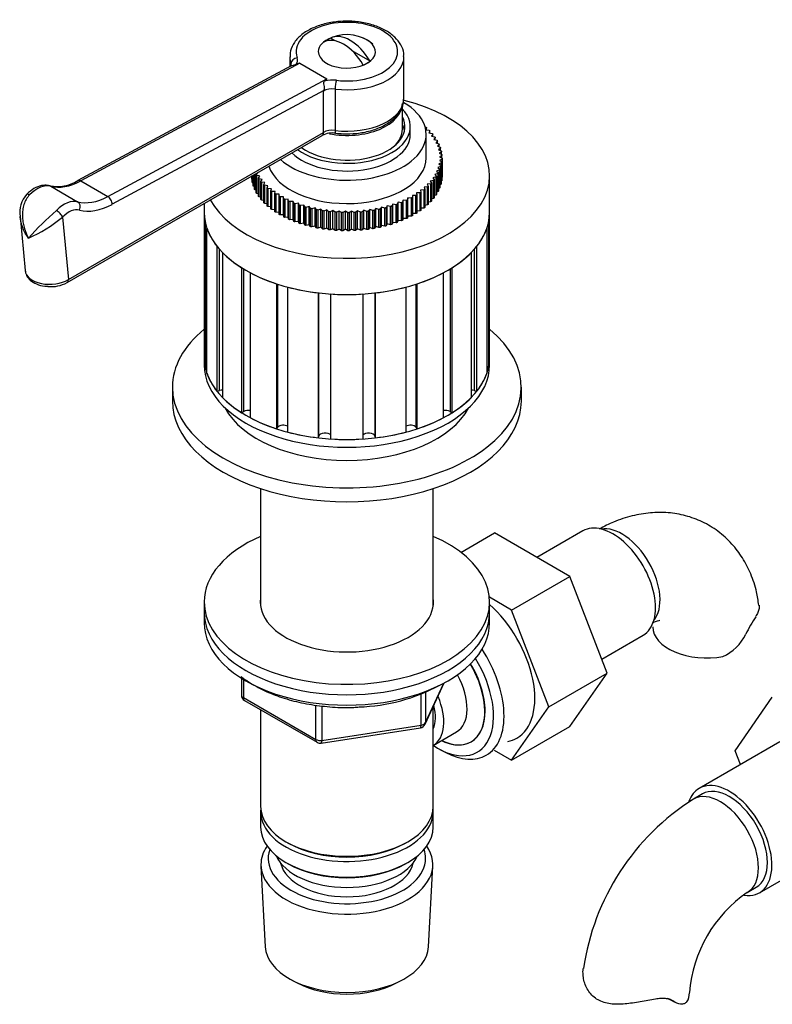
# Model space of a CAD drawing. Units: millimetres. Extents: x -600 to 2144, y 0 to 1531.
# Drawn here: x 1576 to 1694, y 174 to 329 of the extents above; entities that cross this region are included whole.
import ezdxf

# ---------------------------------------------------------------- set-up
doc = ezdxf.new("R2010")
doc.units = ezdxf.units.MM
for name, color, linetype in [('1590', 7, 'Continuous'), ('33128', 7, 'Continuous'), ('37722', 7, 'Continuous'), ('7194', 7, 'Continuous'), ('77075', 7, 'Continuous'), ('77079', 7, 'Continuous'), ('77081', 7, 'Continuous'), ('77083', 7, 'Continuous'), ('77085', 7, 'Continuous'), ('77087', 7, 'Continuous'), ('77089', 7, 'Continuous'), ('77090', 7, 'Continuous'), ('7802', 7, 'Continuous'), ('9392', 7, 'Continuous'), ('945', 7, 'Continuous'), ('9856', 7, 'Continuous'), ('Défaut', 7, 'Continuous')]:
    doc.layers.add(name, color=color, linetype=linetype)

# ---------------------------------------------------------------- blocks, each defined once
blk = doc.blocks.new('SE1')
at = {"layer": '1590', "color": 7, "linetype": 'Continuous'}
blk.add_ellipse((1627.08, 199.24), major_axis=(-11.5, 0), ratio=0.57735, start_param=0.250403, end_param=2.891189, dxfattribs=at)
at = {"layer": '33128', "color": 7, "linetype": 'Continuous'}
for p, q in [((1613.48, 255.5), (1613.48, 236.94)), ((1640.68, 236.94), (1640.68, 255.5)), ((1613.48, 220.64), (1613.48, 205.37)), ((1640.68, 205.37), (1640.68, 221.07)), ((1613.48, 204.55), (1613.48, 202.1)), ((1640.68, 202.1), (1640.68, 204.55)), ((1617.46, 199.81), (1617.82, 199.61)), ((1636.34, 199.61), (1636.7, 199.81)), ((1617.46, 196.55), (1617.82, 196.34)), ((1636.34, 196.34), (1636.7, 196.55))]:
    blk.add_line(p, q, dxfattribs=at)
for centre, major_axis, start_param, end_param in [((1627.08, 205.37), (13.6, 0), 3.141593, 6.283185), ((1627.08, 204.55), (-13.6, 0), 6.231169, 6.283185), ((1627.08, 204.55), (-13.6, 0), 0, 3.193609), ((1627.08, 202.1), (13.6, 0), 3.141593, 6.283185), ((1627.08, 204.96), (-13.1, 0), 0.785398, 2.356194), ((1627.08, 201.69), (-13.1, 0), 0.785398, 2.356194)]:
    blk.add_ellipse(centre, major_axis=major_axis, ratio=0.57735, start_param=start_param, end_param=end_param, dxfattribs=at)
at = {"layer": '37722', "color": 7, "linetype": 'Continuous'}
for p, q in [((1641.8, 214.35), (1642.68, 213.88)), ((1613.54, 195.98), (1614.22, 183.25)), ((1639.94, 183.25), (1640.62, 195.98)), ((1618.41, 178), (1619.25, 177.55)), ((1634.91, 177.55), (1635.75, 178))]:
    blk.add_line(p, q, dxfattribs=at)
for centre, major_axis, start_param, end_param in [((1642.28, 225.17), (6.77, -11.73), 0, 1.665747), ((1641.43, 224.68), (-6.2, 10.74), 2.270064, 4.756128), ((1641.43, 224.68), (5.26, -9.11), 0, 1.589653), ((1641.43, 224.68), (5.26, -9.11), 5.576906, 6.283185), ((1642.28, 225.17), (6.77, -11.73), 5.539632, 6.283185), ((1627.08, 196.22), (-13.55, 0), 5.903545, 6.283185), ((1627.08, 196.22), (-13.55, 0), 0, 3.521233), ((1627.08, 197.2), (12.4, 0), 2.946473, 6.283185), ((1627.08, 197.2), (12.4, 0), 0, 0.19512), ((1627.08, 197.2), (-10.52, 0), 0.123698, 3.017894), ((1627.08, 183.48), (12.87, 0), 3.172471, 6.252307), ((1627.08, 182.5), (-11.61, 0), 0.83107, 2.310522)]:
    blk.add_ellipse(centre, major_axis=major_axis, ratio=0.57735, start_param=start_param, end_param=end_param, dxfattribs=at)
at = {"layer": '7194', "color": 7, "linetype": 'Continuous'}
for p, q in [((1604.58, 237.62), (1604.58, 235.98)), ((1649.58, 235.98), (1649.58, 237.62))]:
    blk.add_line(p, q, dxfattribs=at)
for centre, major_axis, start_param, end_param in [((1627.08, 237.62), (-22.5, 0), 5.361457, 6.283185), ((1627.08, 237.62), (-22.5, 0), 0, 4.063321), ((1627.08, 237.62), (-13.65, 0), 6.197567, 6.283185), ((1627.08, 237.62), (-13.65, 0), 0, 3.227211), ((1627.08, 235.98), (-22.5, 0), 0, 3.141593)]:
    blk.add_ellipse(centre, major_axis=major_axis, ratio=0.57735, start_param=start_param, end_param=end_param, dxfattribs=at)
at = {"layer": '77075', "color": 7, "linetype": 'Continuous'}
for p, q in [((1625.18, 326.12), (1624.49, 326.52)), ((1630.73, 322.91), (1627.92, 324.54))]:
    blk.add_line(p, q, dxfattribs=at)
blk.add_arc((1627.08, 320.74), 6.35, 49.8361, 111.6827, dxfattribs=at)
for centre, major_axis, start_param, end_param in [((1626.55, 320.43), (-3.15, 5.46), 4.721695, 6.273879), ((1627.08, 324.41), (-4.48, 0), 5.329593, 5.665981), ((1627.61, 321.04), (-3.15, 5.46), 4.721695, 6.273879), ((1627.08, 324.41), (4.48, 0), 5.329593, 5.665981)]:
    blk.add_ellipse(centre, major_axis=major_axis, ratio=0.57735, start_param=start_param, end_param=end_param, dxfattribs=at)
at = {"layer": '77079', "color": 7, "linetype": 'Continuous'}
blk.add_line((1635.83, 312.16), (1635.83, 315.85), dxfattribs=at)
for centre, start_param in [((1627.08, 316.25), 1.250092), ((1627.08, 312.16), 2.587622)]:
    blk.add_ellipse(centre, major_axis=(-8.75, 0), ratio=0.57735, start_param=start_param, end_param=3.141593, dxfattribs=at)
at = {"layer": '77081', "color": 7, "linetype": 'Continuous'}
for p, q in [((1637.08, 311.35), (1637.08, 312.57)), ((1639.41, 312.52), (1639.53, 312.51)), ((1639.64, 312.4), (1639.52, 312.09)), ((1639.64, 312.07), (1639.64, 312.4)), ((1639.52, 312.09), (1640.06, 312.01)), ((1639.58, 307.67), (1639.58, 311.35)), ((1640.16, 311.91), (1640, 311.6)), ((1640, 311.6), (1640.53, 311.5)), ((1640.16, 311.57), (1640.16, 311.91)), ((1640.62, 311.39), (1640.42, 311.09)), ((1640.42, 311.09), (1640.94, 310.98)), ((1640.62, 311.05), (1640.62, 311.39)), ((1641.02, 310.86), (1640.79, 310.57)), ((1640.79, 310.57), (1641.3, 310.44)), ((1641.02, 310.51), (1641.02, 310.86)), ((1641.36, 310.32), (1641.09, 310.04)), ((1641.09, 310.04), (1641.58, 309.88)), ((1641.64, 309.76), (1641.34, 309.49)), ((1641.34, 309.49), (1641.81, 309.32)), ((1641.36, 309.95), (1641.36, 310.32)), ((1641.85, 309.2), (1641.51, 308.94)), ((1641.64, 309.38), (1641.64, 309.76)), ((1641.85, 308.8), (1641.85, 309.2)), ((1641.51, 308.94), (1641.96, 308.74)), ((1641.99, 308.62), (1641.63, 308.38)), ((1641.63, 308.38), (1642.05, 308.17)), ((1642.08, 307.47), (1641.66, 307.25)), ((1642.07, 308.05), (1641.68, 307.81)), ((1641.68, 307.81), (1642.08, 307.59)), ((1641.99, 308.2), (1641.99, 308.62)), ((1642.07, 307.6), (1642.07, 308.05)), ((1642.08, 307.59), (1642.08, 304.73)), ((1642.08, 304.61), (1642.08, 307.47)), ((1641.89, 306.31), (1641.43, 306.13)), ((1641.43, 306.13), (1641.75, 305.87)), ((1642.02, 306.89), (1641.58, 306.69)), ((1641.58, 306.69), (1641.93, 306.44)), ((1641.66, 307.25), (1642.04, 307.01)), ((1641.89, 303.46), (1641.89, 306.31)), ((1641.93, 306.44), (1641.93, 303.58)), ((1642.02, 304.03), (1642.02, 306.89)), ((1642.04, 307.01), (1642.04, 304.15)), ((1612.09, 304.44), (1612.09, 304.81)), ((1612.1, 304.81), (1612.1, 304.32)), ((1612.17, 303.87), (1612.17, 304.85)), ((1612.19, 304.87), (1612.19, 303.74)), ((1612.31, 303.29), (1612.31, 304.93)), ((1612.35, 304.96), (1612.35, 303.17)), ((1612.52, 302.73), (1612.52, 305.05)), ((1612.57, 305.08), (1612.57, 302.61)), ((1612.8, 305.03), (1613.06, 305.31)), ((1612.8, 302.17), (1612.8, 305.03)), ((1612.86, 304.91), (1612.86, 302.05)), ((1613.37, 304.78), (1612.86, 304.91)), ((1613.06, 305.31), (1613, 305.33)), ((1613.13, 304.48), (1613.37, 304.78)), ((1613.13, 301.63), (1613.13, 304.48)), ((1613.21, 304.37), (1613.21, 301.51)), ((1613.74, 304.25), (1613.21, 304.37)), ((1641.13, 304.64), (1640.61, 304.51)), ((1640.61, 304.51), (1640.83, 304.22)), ((1641.45, 305.19), (1640.95, 305.04)), ((1640.95, 305.04), (1641.2, 304.75)), ((1641.13, 301.78), (1641.13, 304.64)), ((1641.2, 304.75), (1641.2, 301.9)), ((1641.7, 305.75), (1641.22, 305.58)), ((1641.22, 305.58), (1641.51, 305.31)), ((1641.45, 302.33), (1641.45, 305.19)), ((1641.51, 305.31), (1641.51, 302.45)), ((1641.7, 302.89), (1641.7, 305.75)), ((1641.75, 305.87), (1641.75, 303.01)), ((1642.08, 304.61), (1642.04, 304.59)), ((1612.17, 304.29), (1612.1, 304.32)), ((1612.31, 303.69), (1612.19, 303.74)), ((1612.52, 303.11), (1612.35, 303.17)), ((1613.53, 303.95), (1613.74, 304.25)), ((1613.53, 301.09), (1613.53, 303.95)), ((1613.63, 303.84), (1613.63, 300.98)), ((1614.16, 303.75), (1613.63, 303.84)), ((1614, 303.44), (1614.16, 303.75)), ((1614, 300.58), (1614, 303.44)), ((1614.1, 303.33), (1614.1, 300.47)), ((1614.64, 303.26), (1614.1, 303.33)), ((1614.51, 302.94), (1614.64, 303.26)), ((1614.51, 300.09), (1614.51, 302.94)), ((1614.63, 302.84), (1614.63, 299.98)), ((1615.18, 302.79), (1614.63, 302.84)), ((1615.09, 302.47), (1615.18, 302.79)), ((1639.8, 303.08), (1639.25, 303.02)), ((1639.25, 303.02), (1639.36, 302.7)), ((1640.3, 303.58), (1639.76, 303.5)), ((1639.76, 303.5), (1639.91, 303.19)), ((1639.8, 300.23), (1639.8, 303.08)), ((1639.91, 303.19), (1639.91, 300.33)), ((1640.75, 304.1), (1640.22, 304)), ((1640.22, 304), (1640.4, 303.69)), ((1640.3, 300.73), (1640.3, 303.58)), ((1640.4, 303.69), (1640.4, 300.84)), ((1640.75, 301.25), (1640.75, 304.1)), ((1640.83, 304.22), (1640.83, 301.36)), ((1641.7, 302.89), (1641.51, 302.82)), ((1641.89, 303.46), (1641.75, 303.4)), ((1642.02, 304.03), (1641.93, 303.99)), ((1612.8, 302.54), (1612.57, 302.61)), ((1613.13, 301.98), (1612.86, 302.05)), ((1613.53, 301.44), (1613.21, 301.51)), ((1615.09, 299.61), (1615.09, 302.47)), ((1615.22, 302.37), (1615.22, 299.51)), ((1615.77, 302.34), (1615.22, 302.37)), ((1615.72, 302.02), (1615.77, 302.34)), ((1615.72, 299.16), (1615.72, 302.02)), ((1615.86, 301.93), (1615.86, 299.07)), ((1616.42, 301.92), (1615.86, 301.93)), ((1616.4, 301.59), (1616.42, 301.92)), ((1616.4, 298.74), (1616.4, 301.59)), ((1617.11, 301.52), (1616.55, 301.51)), ((1616.55, 301.51), (1616.55, 298.65)), ((1617.11, 298.66), (1617.11, 301.52)), ((1617.13, 301.19), (1617.11, 301.52)), ((1636.69, 301.33), (1636.65, 301.01)), ((1636.69, 298.47), (1636.69, 301.33)), ((1637.25, 301.31), (1636.69, 301.33)), ((1637.25, 298.45), (1637.25, 301.31)), ((1637.96, 301.71), (1637.4, 301.71)), ((1637.4, 301.71), (1637.4, 301.39)), ((1637.4, 301.39), (1637.4, 298.53)), ((1637.96, 298.86), (1637.96, 301.71)), ((1638.63, 302.15), (1638.07, 302.12)), ((1638.07, 302.12), (1638.11, 301.8)), ((1638.11, 301.8), (1638.11, 298.94)), ((1638.63, 299.29), (1638.63, 302.15)), ((1639.24, 302.6), (1638.69, 302.56)), ((1638.69, 302.56), (1638.76, 302.24)), ((1638.76, 302.24), (1638.76, 299.38)), ((1639.24, 299.75), (1639.24, 302.6)), ((1639.36, 302.7), (1639.36, 299.85)), ((1640.75, 301.25), (1640.4, 301.18)), ((1641.13, 301.78), (1640.83, 301.71)), ((1641.45, 302.33), (1641.2, 302.26)), ((1614, 300.92), (1613.63, 300.98)), ((1614.51, 300.42), (1614.1, 300.47)), ((1615.09, 299.94), (1614.63, 299.98)), ((1617.13, 298.34), (1617.13, 301.19)), ((1617.84, 301.15), (1617.29, 301.11)), ((1617.29, 301.11), (1617.29, 298.26)), ((1617.84, 298.29), (1617.84, 301.15)), ((1617.9, 300.83), (1617.84, 301.15)), ((1617.9, 297.97), (1617.9, 300.83)), ((1618.62, 300.8), (1618.07, 300.75)), ((1618.07, 300.75), (1618.07, 297.89)), ((1618.62, 297.95), (1618.62, 300.8)), ((1618.71, 300.49), (1618.62, 300.8)), ((1618.71, 297.63), (1618.71, 300.49)), ((1619.43, 300.49), (1618.89, 300.42)), ((1618.89, 300.42), (1618.89, 297.56)), ((1619.43, 297.64), (1619.43, 300.49)), ((1619.56, 300.18), (1619.43, 300.49)), ((1619.56, 297.32), (1619.56, 300.18)), ((1620.28, 300.21), (1619.74, 300.12)), ((1619.74, 300.12), (1619.74, 297.26)), ((1620.28, 297.36), (1620.28, 300.21)), ((1620.44, 299.91), (1620.28, 300.21)), ((1620.44, 297.05), (1620.44, 299.91)), ((1621.16, 299.97), (1620.63, 299.85)), ((1620.63, 299.85), (1620.63, 297)), ((1621.16, 297.11), (1621.16, 299.97)), ((1621.36, 299.67), (1621.16, 299.97)), ((1622.06, 299.76), (1621.55, 299.62)), ((1622.06, 296.9), (1622.06, 299.76)), ((1622.3, 299.47), (1622.06, 299.76)), ((1632.55, 299.86), (1632.34, 299.56)), ((1632.55, 297), (1632.55, 299.86)), ((1633.07, 299.73), (1632.55, 299.86)), ((1633.07, 296.88), (1633.07, 299.73)), ((1633.45, 300.09), (1633.26, 299.78)), ((1633.26, 299.78), (1633.26, 296.93)), ((1633.45, 297.23), (1633.45, 300.09)), ((1633.97, 299.98), (1633.45, 300.09)), ((1633.97, 297.12), (1633.97, 299.98)), ((1634.31, 300.35), (1634.16, 300.04)), ((1634.16, 300.04), (1634.16, 297.18)), ((1634.31, 297.49), (1634.31, 300.35)), ((1634.85, 300.26), (1634.31, 300.35)), ((1634.85, 297.41), (1634.85, 300.26)), ((1635.14, 300.65), (1635.03, 300.33)), ((1635.03, 300.33), (1635.03, 297.47)), ((1635.14, 297.79), (1635.14, 300.65)), ((1635.69, 300.58), (1635.14, 300.65)), ((1635.69, 297.72), (1635.69, 300.58)), ((1635.94, 300.97), (1635.86, 300.65)), ((1635.86, 300.65), (1635.86, 297.79)), ((1635.94, 298.11), (1635.94, 300.97)), ((1636.49, 300.93), (1635.94, 300.97)), ((1636.49, 298.07), (1636.49, 300.93)), ((1636.65, 301.01), (1636.65, 298.15)), ((1639.24, 299.75), (1638.76, 299.71)), ((1639.8, 300.23), (1639.36, 300.17)), ((1640.3, 300.73), (1639.91, 300.66)), ((1615.72, 299.48), (1615.22, 299.51)), ((1616.4, 299.06), (1615.86, 299.07)), ((1617.11, 298.66), (1616.55, 298.65)), ((1617.13, 298.34), (1617.11, 298.66)), ((1617.84, 298.29), (1617.29, 298.26)), ((1617.9, 297.97), (1617.84, 298.29)), ((1621.36, 296.81), (1621.36, 299.67)), ((1621.55, 299.62), (1621.55, 296.76)), ((1622.3, 296.61), (1622.3, 299.47)), ((1622.99, 299.58), (1622.5, 299.43)), ((1622.5, 299.43), (1622.5, 296.57)), ((1622.99, 296.72), (1622.99, 299.58)), ((1623.26, 299.3), (1622.99, 299.58)), ((1623.26, 296.44), (1623.26, 299.3)), ((1623.93, 299.44), (1623.46, 299.27)), ((1623.46, 299.27), (1623.46, 296.41)), ((1623.93, 296.58), (1623.93, 299.44)), ((1624.23, 299.17), (1623.93, 299.44)), ((1624.23, 296.31), (1624.23, 299.17)), ((1624.89, 299.34), (1624.44, 299.15)), ((1624.44, 299.15), (1624.44, 296.29)), ((1624.89, 296.48), (1624.89, 299.34)), ((1625.22, 299.08), (1624.89, 299.34)), ((1625.22, 296.22), (1625.22, 299.08)), ((1625.86, 299.27), (1625.43, 299.07)), ((1625.43, 299.07), (1625.43, 296.21)), ((1625.86, 296.42), (1625.86, 299.27)), ((1626.22, 299.03), (1625.86, 299.27)), ((1626.22, 296.17), (1626.22, 299.03)), ((1626.84, 299.25), (1626.43, 299.02)), ((1626.43, 299.02), (1626.43, 296.16)), ((1626.84, 296.39), (1626.84, 299.25)), ((1627.22, 299.01), (1626.84, 299.25)), ((1627.22, 296.16), (1627.22, 299.01)), ((1627.81, 299.25), (1627.44, 299.02)), ((1627.44, 299.02), (1627.44, 296.16)), ((1627.81, 296.4), (1627.81, 299.25)), ((1628.23, 299.04), (1627.81, 299.25)), ((1628.23, 296.18), (1628.23, 299.04)), ((1628.78, 299.3), (1628.44, 299.05)), ((1628.44, 299.05), (1628.44, 296.19)), ((1628.78, 296.44), (1628.78, 299.3)), ((1629.22, 299.1), (1628.78, 299.3)), ((1629.22, 296.24), (1629.22, 299.1)), ((1629.75, 299.39), (1629.43, 299.12)), ((1629.43, 299.12), (1629.43, 296.26)), ((1629.75, 296.53), (1629.75, 299.39)), ((1630.21, 299.2), (1629.75, 299.39)), ((1630.21, 296.35), (1630.21, 299.2)), ((1630.7, 299.51), (1630.42, 299.23)), ((1630.42, 299.23), (1630.42, 296.37)), ((1630.7, 296.65), (1630.7, 299.51)), ((1631.18, 299.34), (1630.7, 299.51)), ((1631.18, 296.49), (1631.18, 299.34)), ((1631.64, 299.67), (1631.39, 299.38)), ((1631.39, 299.38), (1631.39, 296.52)), ((1631.64, 296.81), (1631.64, 299.67)), ((1632.14, 299.52), (1631.64, 299.67)), ((1632.14, 296.66), (1632.14, 299.52)), ((1632.34, 299.56), (1632.34, 296.7)), ((1636.69, 298.47), (1636.65, 298.15)), ((1637.25, 298.45), (1636.69, 298.47)), ((1637.96, 298.86), (1637.4, 298.86)), ((1638.63, 299.29), (1638.11, 299.27)), ((1618.62, 297.95), (1618.07, 297.89)), ((1618.71, 297.63), (1618.62, 297.95)), ((1619.43, 297.64), (1618.89, 297.56)), ((1619.56, 297.32), (1619.43, 297.64)), ((1620.28, 297.36), (1619.74, 297.26)), ((1620.44, 297.05), (1620.28, 297.36)), ((1621.16, 297.11), (1620.63, 297)), ((1621.36, 296.81), (1621.16, 297.11)), ((1622.06, 296.9), (1621.55, 296.76)), ((1622.3, 296.61), (1622.06, 296.9)), ((1622.99, 296.72), (1622.5, 296.57)), ((1623.26, 296.44), (1622.99, 296.72)), ((1623.93, 296.58), (1623.46, 296.41)), ((1624.23, 296.31), (1623.93, 296.58)), ((1630.7, 296.65), (1630.42, 296.37)), ((1631.18, 296.49), (1630.7, 296.65)), ((1631.64, 296.81), (1631.39, 296.52)), ((1632.14, 296.66), (1631.64, 296.81)), ((1632.55, 297), (1632.34, 296.7)), ((1633.07, 296.88), (1632.55, 297)), ((1633.45, 297.23), (1633.26, 296.93)), ((1633.97, 297.12), (1633.45, 297.23)), ((1634.31, 297.49), (1634.16, 297.18)), ((1634.85, 297.41), (1634.31, 297.49)), ((1635.14, 297.79), (1635.03, 297.47)), ((1635.69, 297.72), (1635.14, 297.79)), ((1635.94, 298.11), (1635.86, 297.79)), ((1636.49, 298.07), (1635.94, 298.11)), ((1624.89, 296.48), (1624.44, 296.29)), ((1625.22, 296.22), (1624.89, 296.48)), ((1625.86, 296.42), (1625.43, 296.21)), ((1626.22, 296.17), (1625.86, 296.42)), ((1626.84, 296.39), (1626.43, 296.16)), ((1627.22, 296.16), (1626.84, 296.39)), ((1627.81, 296.4), (1627.44, 296.16)), ((1628.23, 296.18), (1627.81, 296.4)), ((1628.78, 296.44), (1628.44, 296.19)), ((1629.22, 296.24), (1628.78, 296.44)), ((1629.75, 296.53), (1629.43, 296.26)), ((1630.21, 296.35), (1629.75, 296.53))]:
    blk.add_line(p, q, dxfattribs=at)
for centre, major_axis, start_param, end_param in [((1627.08, 311.35), (-12.5, 0), 0.577031, 3.90891), ((1627.08, 312.57), (-10, 0), 0.676605, 3.656106), ((1627.08, 312.57), (-9.15, 0), 0.685234, 3.438369), ((1627.08, 311.35), (-9.15, 0), 3.257773, 3.438369), ((1627.08, 311.35), (-10, 0), 0.523848, 3.141593), ((1627.08, 307.67), (-12.5, 0), 0.182705, 3.141593)]:
    blk.add_ellipse(centre, major_axis=major_axis, ratio=0.57735, start_param=start_param, end_param=end_param, dxfattribs=at)
for points in [[(1639.53, 312.51), (1639.59, 312.45), (1639.64, 312.4)], [(1640.06, 312.01), (1640.11, 311.96), (1640.16, 311.91)], [(1640.53, 311.5), (1640.58, 311.45), (1640.62, 311.39)], [(1640.94, 310.98), (1640.99, 310.92), (1641.02, 310.86)], [(1641.3, 310.44), (1641.33, 310.38), (1641.36, 310.32)], [(1641.58, 309.88), (1641.61, 309.82), (1641.64, 309.76)], [(1641.81, 309.32), (1641.83, 309.26), (1641.85, 309.2)], [(1641.96, 308.74), (1641.98, 308.68), (1641.99, 308.62)], [(1642.05, 308.17), (1642.06, 308.11), (1642.07, 308.05)], [(1642.08, 307.59), (1642.08, 307.53), (1642.08, 307.47)], [(1641.93, 306.44), (1641.91, 306.38), (1641.89, 306.31)], [(1642.04, 307.01), (1642.03, 306.95), (1642.02, 306.89)], [(1612.1, 304.32), (1612.1, 304.38), (1612.09, 304.44)], [(1612.86, 304.91), (1612.83, 304.97), (1612.8, 305.03)], [(1613.21, 304.37), (1613.17, 304.43), (1613.13, 304.48)], [(1641.2, 304.75), (1641.17, 304.7), (1641.13, 304.64)], [(1641.51, 305.31), (1641.48, 305.25), (1641.45, 305.19)], [(1641.75, 305.87), (1641.73, 305.81), (1641.7, 305.75)], [(1642.08, 304.73), (1642.08, 304.67), (1642.08, 304.61)], [(1612.19, 303.74), (1612.18, 303.8), (1612.17, 303.87)], [(1612.35, 303.17), (1612.33, 303.23), (1612.31, 303.29)], [(1613.63, 303.84), (1613.58, 303.9), (1613.53, 303.95)], [(1614.1, 303.33), (1614.05, 303.38), (1614, 303.44)], [(1614.63, 302.84), (1614.57, 302.89), (1614.51, 302.94)], [(1639.91, 303.19), (1639.86, 303.14), (1639.8, 303.08)], [(1640.4, 303.69), (1640.35, 303.64), (1640.3, 303.58)], [(1640.83, 304.22), (1640.79, 304.16), (1640.75, 304.1)], [(1641.75, 303.01), (1641.73, 302.95), (1641.7, 302.89)], [(1641.93, 303.58), (1641.91, 303.52), (1641.89, 303.46)], [(1642.04, 304.15), (1642.03, 304.09), (1642.02, 304.03)], [(1612.57, 302.61), (1612.55, 302.67), (1612.52, 302.73)], [(1612.86, 302.05), (1612.83, 302.11), (1612.8, 302.17)], [(1613.21, 301.51), (1613.17, 301.57), (1613.13, 301.63)], [(1615.22, 302.37), (1615.15, 302.42), (1615.09, 302.47)], [(1615.86, 301.93), (1615.79, 301.97), (1615.72, 302.02)], [(1616.55, 301.51), (1616.47, 301.55), (1616.4, 301.59)], [(1637.4, 301.39), (1637.33, 301.35), (1637.25, 301.31)], [(1638.11, 301.8), (1638.03, 301.76), (1637.96, 301.71)], [(1638.76, 302.24), (1638.69, 302.19), (1638.63, 302.15)], [(1639.36, 302.7), (1639.3, 302.65), (1639.24, 302.6)], [(1640.83, 301.36), (1640.79, 301.3), (1640.75, 301.25)], [(1641.2, 301.9), (1641.17, 301.84), (1641.13, 301.78)], [(1641.51, 302.45), (1641.48, 302.39), (1641.45, 302.33)], [(1613.63, 300.98), (1613.58, 301.04), (1613.53, 301.09)], [(1614.1, 300.47), (1614.05, 300.53), (1614, 300.58)], [(1614.63, 299.98), (1614.57, 300.03), (1614.51, 300.09)], [(1617.29, 301.11), (1617.2, 301.15), (1617.13, 301.19)], [(1618.07, 300.75), (1617.98, 300.79), (1617.9, 300.83)], [(1618.89, 300.42), (1618.8, 300.45), (1618.71, 300.49)], [(1619.74, 300.12), (1619.65, 300.15), (1619.56, 300.18)], [(1620.63, 299.85), (1620.54, 299.88), (1620.44, 299.91)], [(1633.26, 299.78), (1633.17, 299.76), (1633.07, 299.73)], [(1634.16, 300.04), (1634.07, 300.01), (1633.97, 299.98)], [(1635.03, 300.33), (1634.94, 300.3), (1634.85, 300.26)], [(1635.86, 300.65), (1635.77, 300.62), (1635.69, 300.58)], [(1636.65, 301.01), (1636.57, 300.97), (1636.49, 300.93)], [(1639.36, 299.85), (1639.3, 299.8), (1639.24, 299.75)], [(1639.91, 300.33), (1639.86, 300.28), (1639.8, 300.23)], [(1640.4, 300.84), (1640.35, 300.78), (1640.3, 300.73)], [(1615.22, 299.51), (1615.15, 299.56), (1615.09, 299.61)], [(1615.86, 299.07), (1615.79, 299.11), (1615.72, 299.16)], [(1616.55, 298.65), (1616.47, 298.69), (1616.4, 298.74)], [(1617.29, 298.26), (1617.2, 298.3), (1617.13, 298.34)], [(1621.55, 299.62), (1621.46, 299.64), (1621.36, 299.67)], [(1622.5, 299.43), (1622.4, 299.45), (1622.3, 299.47)], [(1623.46, 299.27), (1623.36, 299.28), (1623.26, 299.3)], [(1624.44, 299.15), (1624.34, 299.16), (1624.23, 299.17)], [(1625.43, 299.07), (1625.33, 299.07), (1625.22, 299.08)], [(1626.43, 299.02), (1626.33, 299.02), (1626.22, 299.03)], [(1627.44, 299.02), (1627.33, 299.01), (1627.22, 299.01)], [(1628.44, 299.05), (1628.33, 299.04), (1628.23, 299.04)], [(1629.43, 299.12), (1629.33, 299.11), (1629.22, 299.1)], [(1630.42, 299.23), (1630.31, 299.22), (1630.21, 299.2)], [(1631.39, 299.38), (1631.28, 299.36), (1631.18, 299.34)], [(1632.34, 299.56), (1632.24, 299.54), (1632.14, 299.52)], [(1636.65, 298.15), (1636.57, 298.11), (1636.49, 298.07)], [(1637.4, 298.53), (1637.33, 298.49), (1637.25, 298.45)], [(1638.11, 298.94), (1638.03, 298.9), (1637.96, 298.86)], [(1638.76, 299.38), (1638.69, 299.34), (1638.63, 299.29)], [(1618.07, 297.89), (1617.98, 297.93), (1617.9, 297.97)], [(1618.89, 297.56), (1618.8, 297.59), (1618.71, 297.63)], [(1619.74, 297.26), (1619.65, 297.29), (1619.56, 297.32)], [(1620.63, 297), (1620.54, 297.02), (1620.44, 297.05)], [(1621.55, 296.76), (1621.46, 296.79), (1621.36, 296.81)], [(1622.5, 296.57), (1622.4, 296.59), (1622.3, 296.61)], [(1632.34, 296.7), (1632.24, 296.68), (1632.14, 296.66)], [(1633.26, 296.93), (1633.17, 296.9), (1633.07, 296.88)], [(1634.16, 297.18), (1634.07, 297.15), (1633.97, 297.12)], [(1635.03, 297.47), (1634.94, 297.44), (1634.85, 297.41)], [(1635.86, 297.79), (1635.77, 297.76), (1635.69, 297.72)], [(1623.46, 296.41), (1623.36, 296.43), (1623.26, 296.44)], [(1624.44, 296.29), (1624.34, 296.3), (1624.23, 296.31)], [(1625.43, 296.21), (1625.33, 296.21), (1625.22, 296.22)], [(1626.43, 296.16), (1626.33, 296.17), (1626.22, 296.17)], [(1627.44, 296.16), (1627.33, 296.16), (1627.22, 296.16)], [(1628.44, 296.19), (1628.33, 296.19), (1628.23, 296.18)], [(1629.43, 296.26), (1629.33, 296.25), (1629.22, 296.24)], [(1630.42, 296.37), (1630.31, 296.36), (1630.21, 296.35)], [(1631.39, 296.52), (1631.28, 296.5), (1631.18, 296.49)]]:
    blk.add_open_spline(points, degree=2, dxfattribs=at)
at = {"layer": '77083', "color": 7, "linetype": 'Continuous'}
for p, q in [((1649.58, 299.1), (1649.58, 304.82)), ((1604.58, 300.47), (1604.58, 299.1))]:
    blk.add_line(p, q, dxfattribs=at)
for centre, start_param, end_param in [((1627.08, 304.82), 0.295564, 4.300639), ((1627.08, 299.1), 0, 3.141593)]:
    blk.add_ellipse(centre, major_axis=(-22.5, 0), ratio=0.57735, start_param=start_param, end_param=end_param, dxfattribs=at)
at = {"layer": '77085', "color": 7, "linetype": 'Continuous'}
for p, q in [((1604.58, 299.1), (1604.58, 276.24)), ((1649.58, 276.24), (1649.58, 299.1)), ((1604.72, 297.64), (1604.72, 274.78)), ((1649.44, 274.78), (1649.44, 297.64)), ((1605.03, 273.64), (1605.03, 296.5)), ((1649.12, 296.5), (1649.12, 273.64)), ((1606.6, 293.72), (1606.6, 270.86)), ((1647.56, 270.86), (1647.56, 293.72)), ((1607.02, 270.99), (1607.02, 293.21)), ((1607.51, 269.83), (1607.51, 292.69)), ((1646.65, 292.69), (1646.65, 269.83)), ((1647.14, 293.21), (1647.14, 270.99)), ((1610.48, 290.33), (1610.48, 267.47)), ((1610.82, 267.66), (1610.82, 290.12)), ((1611.89, 266.65), (1611.89, 289.52)), ((1642.27, 289.52), (1642.27, 266.65)), ((1643.34, 290.12), (1643.34, 267.66)), ((1643.68, 267.47), (1643.68, 290.33)), ((1615.98, 287.8), (1615.98, 264.94)), ((1616.2, 265.18), (1616.2, 287.73)), ((1617.77, 264.41), (1617.77, 287.27)), ((1636.39, 287.27), (1636.39, 264.41)), ((1637.96, 287.73), (1637.96, 265.18)), ((1638.18, 264.94), (1638.18, 287.8)), ((1622.58, 286.37), (1622.58, 263.51)), ((1622.65, 263.78), (1622.65, 286.36)), ((1624.55, 263.33), (1624.55, 286.19)), ((1629.61, 286.19), (1629.61, 263.33)), ((1631.51, 286.36), (1631.51, 263.78)), ((1631.58, 263.51), (1631.58, 286.37)), ((1604.72, 274.78), (1605.03, 274.81)), ((1649.12, 274.81), (1649.44, 274.78)), ((1606.6, 270.86), (1607.02, 270.99)), ((1647.14, 270.99), (1647.56, 270.86)), ((1610.48, 267.47), (1610.82, 267.66)), ((1643.34, 267.66), (1643.68, 267.47)), ((1615.98, 264.94), (1616.2, 265.18)), ((1637.96, 265.18), (1638.18, 264.94)), ((1622.58, 263.51), (1622.65, 263.78)), ((1631.51, 263.78), (1631.58, 263.51))]:
    blk.add_line(p, q, dxfattribs=at)
for centre, major_axis, start_param, end_param in [((1627.08, 299.1), (22.5, 0), 3.141593, 3.254213), ((1627.08, 299.1), (-22.5, 0), 3.028972, 3.141593), ((1627.08, 299.1), (-22.5, 0), 0.201539, 0.42678), ((1627.08, 299.1), (22.5, 0), 5.856405, 6.081647), ((1627.08, 299.1), (-22.5, 0), 0.515698, 0.740939), ((1627.08, 299.1), (22.5, 0), -0.740939, -0.515698), ((1627.08, 299.1), (-22.5, 0), 0.829857, 1.055098), ((1627.08, 299.1), (22.5, 0), -1.055098, -0.829857), ((1627.08, 299.1), (-22.5, 0), 1.144017, 1.369258), ((1627.08, 299.1), (22.5, 0), 4.913928, 5.139169), ((1627.08, 299.1), (22.5, 0), 4.599768, 4.82501), ((1627.08, 276.24), (22.5, 0), 3.141593, 3.254213), ((1627.08, 276.24), (-22.5, 0), 3.028972, 3.141593), ((1627.08, 276.24), (-22.5, 0), 0.201539, 0.42678), ((1627.08, 276.24), (22.5, 0), 5.856405, 6.081647), ((1607.48, 270.47), (-1, 0), 4.684088, 5.183628), ((1646.68, 270.47), (1, 0), 1.099557, 1.599097), ((1627.08, 276.24), (-22.5, 0), 0.515698, 0.740939), ((1627.08, 276.24), (22.5, 0), -0.740939, -0.515698), ((1611.52, 267.26), (-1, 0), 4.334161, 5.497787), ((1642.64, 267.26), (1, 0), 0.785398, 1.949025), ((1627.08, 276.24), (-22.5, 0), 0.829857, 1.055098), ((1617.09, 264.92), (-1, 0), 3.972637, 5.811946), ((1637.07, 264.92), (1, 0), 0.471239, 2.310549), ((1627.08, 276.24), (22.5, 0), -1.055098, -0.829857), ((1627.08, 276.24), (-22.5, 0), 1.144017, 1.369258), ((1623.64, 263.69), (-1, 0), 3.561935, 6.126106), ((1630.52, 263.69), (1, 0), 0.15708, 2.72125), ((1627.08, 276.24), (22.5, 0), 4.913928, 5.139169), ((1627.08, 276.24), (22.5, 0), 4.599768, 4.82501)]:
    blk.add_ellipse(centre, major_axis=major_axis, ratio=0.57735, start_param=start_param, end_param=end_param, dxfattribs=at)
at = {"layer": '77087', "color": 7, "linetype": 'Continuous'}
for p, q in [((1604.58, 276.24), (1604.58, 275.01)), ((1649.58, 275.01), (1649.58, 276.24))]:
    blk.add_line(p, q, dxfattribs=at)
for centre in [(1627.08, 276.24), (1627.08, 275.01)]:
    blk.add_ellipse(centre, major_axis=(-22.5, 0), ratio=0.57735, start_param=0, end_param=3.141593, dxfattribs=at)
at = {"layer": '77089', "color": 7, "linetype": 'Continuous'}
for p, q in [((1599.58, 271.5), (1599.58, 269.3)), ((1654.58, 269.3), (1654.58, 271.5))]:
    blk.add_line(p, q, dxfattribs=at)
for centre, major_axis, start_param, end_param in [((1627.08, 271.5), (-27.5, 0), 5.670631, 6.283185), ((1627.08, 271.5), (-27.5, 0), 0, 3.754147), ((1627.08, 269.3), (-27.5, 0), 0, 3.141593), ((1627.08, 271.5), (-20, 0), 0.288772, 2.852821)]:
    blk.add_ellipse(centre, major_axis=major_axis, ratio=0.57735, start_param=start_param, end_param=end_param, dxfattribs=at)
at = {"layer": '77090', "color": 7, "linetype": 'Continuous'}
for p, q in [((1618.08, 323.59), (1618.08, 322.05)), ((1636.08, 317.06), (1636.08, 323.59)), ((1618.28, 322.15), (1584.66, 304.07)), ((1619.65, 322.57), (1585.15, 304.02)), ((1618.27, 322.2), (1618.27, 322.52)), ((1619.65, 322.57), (1623.9, 320.12)), ((1589.4, 301.57), (1623.9, 320.12)), ((1625.22, 318.51), (1625.22, 311.98)), ((1623.44, 318.28), (1590.08, 300.33)), ((1623.39, 318.2), (1623.44, 318.28)), ((1623.39, 311.67), (1623.39, 318.2)), ((1582.97, 287.99), (1623.18, 311.21)), ((1583.18, 288.45), (1623.39, 311.67)), ((1580.39, 303.19), (1584.64, 300.74)), ((1585.15, 304.02), (1589.4, 301.57)), ((1575.56, 298.39), (1576.35, 289.89)), ((1582.26, 298.33), (1583.18, 288.45))]:
    blk.add_line(p, q, dxfattribs=at)
for centre, radius, start, end in [((1624.79, 308), 3.58, 81.752, 116.6314), ((1581.41, 309.28), 6.14, 259.0353, 301.9063), ((1579.7, 299.06), 4.19, 137.6444, 188.8686), ((1619.03, 256.63), 57, 131.4404, 137.6634), ((1568.89, 313.99), 20.59, 292.8784, 310.4796), ((1580.56, 292.3), 4.94, 263.0985, 299.2849)]:
    blk.add_arc(centre, radius, start, end, dxfattribs=at)
for centre, major_axis, ratio, start_param, end_param in [((1627.08, 324.41), (-8, 0), 0.57735, 1.36233, 6.491652), ((1627.08, 324.41), (-4.5, 0), 0.57735, 5.295888, 6.283185), ((1627.08, 324.41), (-4.5, 0), 0.57735, 0, 4.106107), ((1627.08, 323.59), (9, 0), 0.57735, 3.146929, 3.350059), ((1619.25, 322.64), (-0.939, -0.344), 0.798819, 4.427656, 5.998452), ((1616.32, 323.1), (-3, 0), 0.57735, 2.728862, 3.350059), ((1627.08, 323.59), (9, 0), 0.57735, 4.503922, 6.292009), ((1616.32, 322.28), (-2, 0), 0.57735, 3.143429, 3.350059), ((1598.96, 310.63), (20.7, 11.94), 0.029582, 0.017097, 0.224503), ((1603.2, 308.18), (-20.7, -11.94), 0.029582, 2.951284, 3.15869), ((1624.8, 318.2), (-3, 0), 0.57735, 4.503922, 5.125119), ((1625.42, 319.08), (-0.121, -0.993), 0.168982, 3.767428, 5.338224), ((1624.8, 317.38), (2, 0), 0.57735, 1.36233, 2.356194), ((1627.08, 317.06), (-9, 0), 0.57735, 1.36233, 3.141593), ((1622.68, 312.07), (-0.5, 0.866), 0.57735, 3.141593, 3.926991), ((1624.8, 310.85), (-2, 0), 0.57735, 4.503922, 5.497787), ((1625.42, 312.54), (0.121, 0.993), 0.168982, 2.196631, 3.141476), ((1578.29, 298.69), (2.5, 4.33), 0.57735, 0.147911, 1.140347), ((1585.44, 313.98), (-6, -10.39), 0.57735, 0.147911, 0.751223), ((1585.13, 303.19), (0.474, -0.881), 0.59674, 2.373876, 3.143333), ((1577.31, 301.19), (0.709, -0.705), 0.340707, 2.232031, 3.141677), ((1589.69, 311.53), (-6, -10.39), 0.57735, 0.147911, 0.751223), ((1589.37, 300.74), (-0.474, 0.881), 0.59674, 3.944672, 5.515469), ((1582.53, 296.24), (2.5, 4.33), 0.57735, 0.147911, 1.140347), ((1584.22, 299.84), (0.268, 0.963), 0.807581, 4.506915, 6.077711), ((1590.39, 311.12), (-6.5, -11.26), 0.57735, 0.147911, 0.751223), ((1581.55, 298.74), (-0.709, 0.705), 0.340707, 3.802827, 5.373624), ((1583.24, 295.83), (2, 3.46), 0.57735, 0.147911, 1.140347), ((1580.35, 290.09), (4, 0.1), 0.591804, 3.182111, 5.481667), ((1582.47, 288.86), (-0.5, 0.866), 0.57735, 3.141346, 3.926991)]:
    blk.add_ellipse(centre, major_axis=major_axis, ratio=ratio, start_param=start_param, end_param=end_param, dxfattribs=at)
for points, knots in [([(1636.01, 323.65), (1636.03, 323.83), (1636.09, 324.43), (1635.63, 325.53), (1634.71, 326.72), (1633.32, 327.75), (1631.55, 328.55), (1629.5, 329.07), (1627.3, 329.27), (1625.09, 329.13), (1622.99, 328.68), (1621.12, 327.91), (1619.58, 326.86), (1618.58, 325.62), (1618.08, 324.43), (1618.13, 323.8), (1618.15, 323.56)], [0, 0, 0, 0, 0.025745, 0.098923, 0.172488, 0.249561, 0.329355, 0.409662, 0.489759, 0.569812, 0.650108, 0.730955, 0.812688, 0.894897, 0.965521, 1, 1, 1, 1]), ([(1618.32, 322.28), (1618.32, 322.28), (1618.32, 322.27), (1618.35, 322.26), (1618.18, 322.11), (1618.12, 322.05)], [0, 0, 0, 0, 0.017716, 0.676537, 1, 1, 1, 1]), ([(1618.28, 322.15), (1618.39, 322.21), (1618.52, 322.25), (1618.73, 322.3), (1618.8, 322.32), (1618.94, 322.36), (1619.01, 322.38), (1619.07, 322.4)], [0.5055664, 0.5055664, 0.5055664, 0.5055664, 0.75, 0.75, 0.875, 0.875, 1, 1, 1, 1]), ([(1623.44, 318.28), (1623.47, 318.31), (1623.48, 318.34), (1623.51, 318.41), (1623.52, 318.44), (1623.54, 318.55), (1623.55, 318.62), (1623.55, 318.84), (1623.53, 318.99), (1623.48, 319.27), (1623.45, 319.4), (1623.46, 319.57), (1623.47, 319.62), (1623.52, 319.71), (1623.56, 319.75), (1623.6, 319.78)], [0, 0, 0, 0, 0.0625, 0.0625, 0.125, 0.125, 0.25, 0.25, 0.5, 0.5, 0.75, 0.75, 0.875, 0.875, 1, 1, 1, 1]), ([(1625.3, 311.55), (1625.72, 311.51), (1626.76, 311.41), (1628.68, 311.47), (1630.79, 311.87), (1632.71, 312.58), (1634.32, 313.58), (1635.42, 314.78), (1636.01, 315.97), (1636.01, 316.62), (1636, 316.9)], [0, 0, 0, 0, 0.075861, 0.219393, 0.363513, 0.508496, 0.654986, 0.802796, 0.930673, 1, 1, 1, 1]), ([(1580.24, 303.25), (1579.97, 303.3), (1579.39, 303.4), (1578.32, 303.16), (1577.33, 302.57), (1576.81, 302.1), (1576.6, 301.89)], [0, 0, 0, 0, 0.201225, 0.500698, 0.820579, 1, 1, 1, 1]), ([(1577.06, 301.81), (1576.85, 301.6), (1576.68, 301.37), (1576.39, 300.86), (1576.27, 300.59), (1576.09, 300.02), (1576.02, 299.72), (1575.95, 299.12), (1575.93, 298.82), (1575.95, 298.21), (1575.98, 297.9), (1576.07, 297.29), (1576.14, 297), (1576.3, 296.41), (1576.4, 296.13), (1576.62, 295.56), (1576.75, 295.28), (1576.89, 295.02)], [0, 0, 0, 0, 0.125, 0.125, 0.25, 0.25, 0.375, 0.375, 0.5, 0.5, 0.625, 0.625, 0.75, 0.75, 0.875, 0.875, 1, 1, 1, 1]), ([(1576.36, 289.96), (1576.41, 289.64), (1576.52, 289.08), (1577.17, 288.31), (1578.13, 287.73), (1579.17, 287.4), (1579.78, 287.4), (1579.97, 287.4)], [0, 0, 0, 0, 0.198016, 0.404133, 0.64319, 0.906825, 1, 1, 1, 1])]:
    blk.add_open_spline(points, degree=3, knots=knots, dxfattribs=at)
blk.add_open_spline([(1576.89, 295.02), (1576.17, 296.03), (1575.67, 297.21), (1575.56, 298.39)], degree=3, dxfattribs=at)
at = {"layer": '7802', "color": 7, "linetype": 'Continuous'}
for p, q in [((1645.05, 245.44), (1650.36, 248.51)), ((1662.23, 241.65), (1650.36, 248.51)), ((1664.26, 248.83), (1657.04, 244.65)), ((1653.04, 236.35), (1662.23, 241.65)), ((1668.11, 226.39), (1662.23, 241.65)), ((1653.04, 236.35), (1649.54, 238.37)), ((1658.92, 221.09), (1653.04, 236.35)), ((1667.25, 228.61), (1673.76, 232.37)), ((1658.92, 221.09), (1668.11, 226.39)), ((1662.2, 217.99), (1668.11, 226.39)), ((1688.26, 214.14), (1694.14, 222.62)), ((1653.01, 212.69), (1658.92, 221.09)), ((1653.01, 212.69), (1662.2, 217.99)), ((1695.34, 215.57), (1682.61, 208.22)), ((1650.31, 214.24), (1653.01, 212.69)), ((1689.11, 211.97), (1688.26, 214.14)), ((1683.11, 207.36), (1681.7, 206.54)), ((1692.11, 191.77), (1704.84, 199.12)), ((1690.2, 191.82), (1691.61, 192.64)), ((1677.63, 175.16), (1678.67, 174.56)), ((1678.44, 174.71), (1677.98, 174.98))]:
    blk.add_line(p, q, dxfattribs=at)
for centre, radius, start, end in [((1727.04, 213.14), 41.87, 148.035, 152.3837), ((1683.31, 235.69), 7.34, 294.4337, 334.6095), ((1702.2, 174.27), 38.23, 122.4256, 171.6585), ((1702.22, 174.35), 21.21, 124.5373, 175.4627)]:
    blk.add_arc(centre, radius, start, end, dxfattribs=at)
for centre, major_axis, start_param, end_param in [((1669.01, 240.6), (4.75, -8.23), 0, 3.141593), ((1670.43, 241.41), (4.25, -7.36), 0.209502, 2.932091), ((1647.09, 227.94), (6.8, -11.78), 0, 2.094405), ((1683.8, 233.7), (8.5, 0), 3.142193, 5.017442), ((1647.09, 227.94), (6.8, -11.78), 6.086935, 6.283185), ((1687.36, 200), (-4.75, 8.23), 0, 0.456145), ((1687.36, 200), (-4.75, 8.23), 2.716679, 6.283185), ((1687.36, 200), (-4.25, 7.36), 3.141593, 6.283185), ((1685.95, 199.18), (-4.25, 7.36), 0, 0.000632), ((1685.95, 199.18), (-4.25, 7.36), 3.142042, 6.283185), ((1672.58, 176.02), (-8.5, 0), 2.83654, 3.135233)]:
    blk.add_ellipse(centre, major_axis=major_axis, ratio=0.57735, start_param=start_param, end_param=end_param, dxfattribs=at)
for points, knots in [([(1692, 237.08), (1691.9, 237.86), (1691.68, 239.47), (1690.81, 242.05), (1689.51, 244.58), (1687.78, 246.88), (1685.65, 248.83), (1683.16, 250.33), (1680.49, 251.3), (1677.72, 251.77), (1674.88, 251.75), (1672.01, 251.26), (1669.24, 250.35), (1667.64, 249.55), (1666.84, 249.13)], [0, 0, 0, 0, 0.0615396, 0.1488557, 0.2325648, 0.3135041, 0.4012908, 0.485856, 0.5684192, 0.6502226, 0.732906, 0.8180154, 0.9067264, 0.9800366, 0.9800366, 0.9800366, 0.9800366]), ([(1692.06, 237.11), (1692.06, 237.11), (1692.06, 237.1), (1692.08, 236.93), (1692.08, 236.76), (1692.01, 236.39), (1691.95, 236.19), (1691.77, 235.77), (1691.66, 235.55), (1691.52, 235.31)], [0.8098937, 0.8098937, 0.8098937, 0.8098937, 0.8125, 0.8125, 0.875, 0.875, 0.9375, 0.9375, 1, 1, 1, 1]), ([(1675.26, 234.36), (1675.58, 234.52), (1676.14, 234.71), (1676.39, 234.74), (1676.41, 234.74), (1676.41, 234.74)], [0.0533864, 0.0533864, 0.0533864, 0.0533864, 0.1506149, 0.250373, 0.2719234, 0.2719234, 0.2719234, 0.2719234]), ([(1675.72, 174.99), (1674.94, 174.86), (1674.14, 174.71), (1672.92, 174.5), (1672.51, 174.43), (1671.71, 174.32), (1671.31, 174.27), (1670.53, 174.2), (1670.13, 174.18), (1669.38, 174.18), (1669.01, 174.2), (1668.29, 174.29), (1667.95, 174.36), (1667.28, 174.57), (1666.96, 174.71), (1666.08, 175.22), (1665.6, 175.67), (1665.04, 176.48), (1664.88, 176.77), (1664.63, 177.35), (1664.52, 177.65), (1664.37, 178.27), (1664.33, 178.57), (1664.29, 179.17), (1664.29, 179.47), (1664.33, 179.78), (1664.33, 179.81), (1664.34, 179.84)], [0, 0, 0, 0, 0.125, 0.125, 0.1875, 0.1875, 0.25, 0.25, 0.3125, 0.3125, 0.375, 0.375, 0.4375, 0.4375, 0.5, 0.5, 0.625, 0.625, 0.6875, 0.6875, 0.75, 0.75, 0.8125, 0.8125, 0.875, 0.875, 0.8812843, 0.8812843, 0.8812843, 0.8812843]), ([(1678.44, 174.71), (1678.29, 174.82), (1678.12, 174.9), (1677.73, 175.02), (1677.52, 175.06), (1677.05, 175.1), (1676.8, 175.1), (1676.27, 175.07), (1676, 175.03), (1675.72, 174.99)], [0, 0, 0, 0, 0.25, 0.25, 0.5, 0.5, 0.75, 0.75, 1, 1, 1, 1]), ([(1680.68, 174.55), (1680.56, 174.42), (1680.41, 174.33), (1680.08, 174.22), (1679.89, 174.2), (1679.3, 174.24), (1678.87, 174.41), (1678.44, 174.71)], [0, 0, 0, 0, 0.25, 0.25, 0.5, 0.5, 1, 1, 1, 1])]:
    blk.add_open_spline(points, degree=3, knots=knots, dxfattribs=at)
at = {"layer": '9392', "color": 7, "linetype": 'Continuous'}
for p, q in [((1610.46, 225.59), (1610.46, 222.95)), ((1610.76, 225.41), (1610.76, 222.55)), ((1639.42, 218.35), (1642.44, 224.86)), ((1639.48, 218.62), (1642.35, 224.81)), ((1610.76, 222.55), (1622.19, 215.95)), ((1610.96, 222.09), (1622.4, 215.49)), ((1638.77, 218.21), (1638.77, 223.13)), ((1639.48, 223.43), (1639.48, 218.62)), ((1622.19, 215.95), (1622.19, 221.36)), ((1623.15, 221.25), (1623.15, 215.8)), ((1623.05, 215.37), (1638.66, 217.78)), ((1623.15, 215.8), (1638.77, 218.21))]:
    blk.add_line(p, q, dxfattribs=at)
for centre, radius, start, end in [((1628.14, 249.53), 28.47, 271.7201, 298.4905), ((1611.46, 222.95), 1, 180, 240), ((1638.51, 218.77), 1, 278.794, 335.1039), ((1622.9, 216.36), 1, 240, 278.794)]:
    blk.add_arc(centre, radius, start, end, dxfattribs=at)
for centre, major_axis, ratio, start_param, end_param in [((1611.46, 222.95), (1, 0), 0.57735, 3.141593, 3.926991), ((1611.46, 222.95), (0.5, 0.866), 0.57735, 2.356194, 3.141593), ((1638.51, 218.77), (-0.153, 0.988), 0.211325, 3.141593, 4.080475), ((1638.51, 218.77), (1, 0), 0.57735, 4.974188, 6.021386), ((1638.51, 218.77), (-0.907, 0.421), 0.788675, 3.141593, 3.492472), ((1622.9, 216.36), (-1, 0), 0.57735, 0.785398, 1.832596), ((1622.9, 216.36), (0.5, 0.866), 0.57735, 2.356194, 3.141593), ((1622.9, 216.36), (-0.153, 0.988), 0.211325, 3.141593, 4.080475)]:
    blk.add_ellipse(centre, major_axis=major_axis, ratio=ratio, start_param=start_param, end_param=end_param, dxfattribs=at)
blk.add_open_spline([(1610.42, 225.85), (1610.44, 225.83), (1611.15, 225.29), (1612.7, 224.28), (1615.36, 223.03), (1618.31, 222.06), (1621.5, 221.38), (1624.79, 221.02), (1627.4, 220.93), (1628.7, 221.04), (1629, 221.07)], degree=3, knots=[0.3541917, 0.3541917, 0.3541917, 0.3541917, 0.3572967, 0.4599761, 0.563114, 0.6662228, 0.7691977, 0.8720569, 0.974859, 1, 1, 1, 1], dxfattribs=at)
at = {"layer": '945', "color": 7, "linetype": 'Continuous'}
blk.add_line((1640.7, 215.01), (1644.37, 217.14), dxfattribs=at)
for centre, major_axis, start_param, end_param in [((1641.39, 224.65), (-5.25, 9.09), 2.437045, 4.729866), ((1640.37, 224.06), (-4, 6.93), 3.141593, 4.67825), ((1636.7, 221.94), (-4, 6.93), 3.141593, 4.499263), ((1636.7, 221.94), (-3.07, 5.33), 3.514149, 4.275128)]:
    blk.add_ellipse(centre, major_axis=major_axis, ratio=0.57735, start_param=start_param, end_param=end_param, dxfattribs=at)
at = {"layer": '9856', "color": 7, "linetype": 'Continuous'}
for p, q in [((1604.58, 235.98), (1604.58, 234.35)), ((1649.58, 234.35), (1649.58, 235.98))]:
    blk.add_line(p, q, dxfattribs=at)
for centre in [(1627.08, 235.98), (1627.08, 234.35)]:
    blk.add_ellipse(centre, major_axis=(-22.5, 0), ratio=0.57735, start_param=0, end_param=3.141593, dxfattribs=at)

msp = doc.modelspace()

# ---------------------------------------------------------------- block references
at = {"layer": 'Défaut'}
msp.add_blockref('SE1', (0, 0), dxfattribs=at)

doc.saveas('drawing.dxf')
